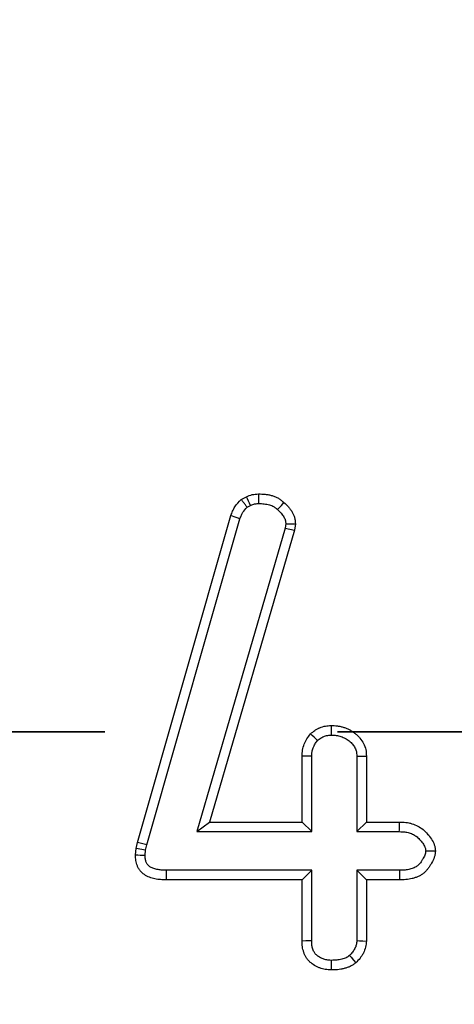
# Model space of a CAD drawing. Units: millimetres. Extents: x -40 to 1022, y -60 to 370.
# Drawn here: x 102 to 104, y 173 to 179 of the extents above; entities that cross this region are included whole.
import ezdxf

# ---------------------------------------------------------------- set-up
doc = ezdxf.new("R2010")
doc.units = ezdxf.units.MM
doc.linetypes.add('PHANTOM', pattern=[12.7, 6.35, -1.27, 1.27, -1.27, 1.27, -1.27])

msp = doc.modelspace()

# ---------------------------------------------------------------- linework, layer by layer
at = {"color": 7, "linetype": 'Continuous', "lineweight": 25}
for p, q in [((103.023713, 176.032834), (103.051711, 176.047657)), ((103.055639, 175.99034), (103.074486, 176.000318)), ((102.457708, 174.159692), (102.966618, 175.944447)), ((102.508425, 174.146126), (103.016459, 175.927806)), ((103.263253, 175.876004), (102.780831, 174.218643)), ((103.314676, 175.864844), (102.850782, 174.271136)), ((103.266841, 175.900724), (103.263253, 175.876004)), ((103.263253, 175.876004), (103.314676, 175.864844)), ((103.319617, 175.898881), (103.314676, 175.864844)), ((103.513958, 174.798163), (103.514313, 174.745636)), ((103.35585, 174.271136), (103.35585, 174.631272)), ((103.408343, 174.218643), (103.408343, 174.630059)), ((103.654708, 174.630048), (103.654708, 174.218643)), ((103.707201, 174.631272), (103.707201, 174.271136)), ((102.780831, 174.218643), (102.850782, 174.271136)), ((102.850782, 174.271136), (103.35585, 174.271136)), ((103.408343, 174.218643), (103.35585, 174.271136)), ((103.654708, 174.218643), (103.707201, 174.271136)), ((103.707201, 174.271136), (103.887818, 174.271136)), ((102.780831, 174.218643), (103.408343, 174.218643)), ((103.654708, 174.218643), (103.886935, 174.218643)), ((102.449473, 174.126753), (102.457708, 174.159692)), ((102.508425, 174.146126), (102.457708, 174.159692)), ((102.501266, 174.117491), (102.508425, 174.146126)), ((102.44563, 174.091618), (102.449473, 174.126753)), ((102.501266, 174.117491), (102.449473, 174.126753)), ((102.498269, 174.090088), (102.501266, 174.117491)), ((103.408343, 174.007413), (102.614307, 174.007413)), ((103.408343, 174.007413), (103.35585, 173.95492)), ((103.408343, 173.621902), (103.408343, 174.007413)), ((103.887197, 174.007413), (103.654708, 174.007413)), ((103.654708, 174.007413), (103.654708, 173.623285)), ((103.654708, 174.007413), (103.707201, 173.95492)), ((103.35585, 173.95492), (102.61362, 173.95492)), ((103.35585, 173.621136), (103.35585, 173.95492)), ((103.707201, 173.95492), (103.707201, 173.621136)), ((103.887818, 173.95492), (103.707201, 173.95492))]:
    msp.add_line(p, q, dxfattribs=at)
at = {"color": 7, "linetype": 'PHANTOM', "lineweight": 35}
msp.add_line((226.738708, 174.763028), (25.345964, 174.763028), dxfattribs=at)
at = {"color": 7, "linetype": 'Continuous', "lineweight": 25, "flags": 128}
for points in [[(103.22176, 175.977472), (103.228422, 175.984819), (103.242727, 176.000592), (103.257032, 176.016364)], [(103.016459, 175.927806), (103.001626, 175.932762), (102.984123, 175.938606), (102.966618, 175.944447)], [(103.408343, 174.630059), (103.390109, 174.630484), (103.372979, 174.630879), (103.35585, 174.631272)], [(103.654708, 174.630048), (103.671753, 174.630447), (103.689477, 174.63086), (103.707201, 174.631272)], [(103.886935, 174.218643), (103.887067, 174.226473), (103.887594, 174.257792), (103.887818, 174.271136)], [(104.031137, 174.112954), (104.038995, 174.112965), (104.070418, 174.113009), (104.083806, 174.113028)], [(102.614307, 174.007413), (102.614178, 173.997577), (102.613899, 173.976249), (102.61362, 173.95492)], [(103.887197, 174.007413), (103.887315, 173.997409), (103.887567, 173.976165), (103.887818, 173.95492)], [(103.408343, 173.621902), (103.397243, 173.621739), (103.376547, 173.621437), (103.35585, 173.621136)], [(103.654708, 173.623285), (103.669515, 173.622675), (103.688358, 173.621904), (103.707201, 173.621136)], [(103.515027, 173.515549), (103.514799, 173.504443), (103.514377, 173.483736), (103.513958, 173.463028)], [(103.614838, 173.541676), (103.623214, 173.532102), (103.636385, 173.517052), (103.649558, 173.502006)]]:
    msp.add_lwpolyline(points, dxfattribs=at)
at = {"color": 7, "linetype": 'Continuous', "lineweight": 25}
msp.add_circle((125.303417, 174.763028), 80, dxfattribs=at)
for centre, radius, start, end in [((80.059683, 164.957274), 25.527044, 25.6327883, 25.7506973), ((131.118007, 176.422734), 28.003276, 180.7359915, 180.843482), ((67.923185, 137.482526), 51.456798, 46.3517163, 46.4105064), ((103.11936, 196.365945), 22.284514, 268.2675078, 268.402905)]:
    msp.add_arc(centre, radius, start, end, dxfattribs=at)
for points, knots in [([(102.966618, 175.944447), (102.969823, 175.952799), (102.973028, 175.961151), (102.978441, 175.973294), (102.980346, 175.977278), (102.98446, 175.985053), (102.986672, 175.988841), (102.998698, 176.007172), (103.011205, 176.020003), (103.023713, 176.032834)], [0, 0, 0, 0, 0.25, 0.25, 0.375, 0.375, 0.5, 0.5, 1, 1, 1, 1]), ([(103.055639, 175.99034), (103.052456, 175.994547), (103.04928, 175.998758), (103.046109, 176.002971), (103.042366, 176.007943), (103.038631, 176.012919), (103.034899, 176.017897), (103.031168, 176.022874), (103.027441, 176.027854), (103.023713, 176.032834)], [0, 0, 0, 0, 0.0008962999, 0.0008962999, 0.0008962999, 0.00195402383, 0.00195402383, 0.00195402383, 0.00301174777, 0.00301174777, 0.00301174777, 0.00301174777]), ([(103.051711, 176.047657), (103.06213, 176.052201), (103.072549, 176.056744), (103.094333, 176.061833), (103.105687, 176.062431), (103.117041, 176.063028)], [0, 0, 0, 0, 0.5, 0.5, 1, 1, 1, 1]), ([(103.117041, 176.063028), (103.129683, 176.062696), (103.142325, 176.062364), (103.161127, 176.06042), (103.16737, 176.059514), (103.17976, 176.057108), (103.185906, 176.055618), (103.198051, 176.052051), (103.204062, 176.049986), (103.215796, 176.045185), (103.221511, 176.042442), (103.229684, 176.037698), (103.232338, 176.036007), (103.237507, 176.032422), (103.240028, 176.030534), (103.247462, 176.024679), (103.252247, 176.020522), (103.257032, 176.016364)], [0, 0, 0, 0, 0.25, 0.25, 0.375, 0.375, 0.5, 0.5, 0.625, 0.625, 0.75, 0.75, 0.8125, 0.8125, 0.875, 0.875, 1, 1, 1, 1]), ([(103.016459, 175.927806), (103.019337, 175.93529), (103.021983, 175.942043), (103.026006, 175.951069), (103.027411, 175.953987), (103.030194, 175.959246), (103.031497, 175.961472), (103.03793, 175.971276), (103.045771, 175.98005), (103.055639, 175.99034)], [0.021797294, 0.021797294, 0.021797294, 0.021797294, 0.25, 0.25, 0.375, 0.375, 0.5, 0.5, 0.922117389, 0.922117389, 0.922117389, 0.922117389]), ([(103.074486, 176.000318), (103.084099, 176.004478), (103.090862, 176.007116), (103.099888, 176.009224), (103.107424, 176.00992), (103.117765, 176.010497)], [0.028708662, 0.028708662, 0.028708662, 0.028708662, 0.5, 0.5, 0.969723973, 0.969723973, 0.969723973, 0.969723973]), ([(103.117765, 176.010497), (103.129563, 176.01018), (103.140155, 176.009816), (103.154387, 176.008344), (103.15895, 176.007675), (103.168168, 176.005885), (103.172718, 176.004781), (103.181658, 176.002156), (103.186096, 176.000619), (103.194008, 175.997382), (103.197547, 175.995657), (103.202135, 175.992993), (103.203475, 175.992142), (103.206544, 175.990014), (103.208217, 175.988769), (103.213438, 175.984657), (103.217327, 175.981319), (103.22176, 175.977472)], [0.013935161, 0.013935161, 0.013935161, 0.013935161, 0.25, 0.25, 0.375, 0.375, 0.5, 0.5, 0.625, 0.625, 0.75, 0.75, 0.8125, 0.8125, 0.875, 0.875, 0.992588593, 0.992588593, 0.992588593, 0.992588593]), ([(103.22176, 175.977472), (103.229741, 175.96991), (103.236641, 175.963264), (103.244835, 175.954051), (103.247266, 175.951039), (103.251917, 175.944653), (103.254063, 175.941366), (103.257967, 175.934641), (103.259731, 175.931186), (103.262514, 175.924811), (103.263563, 175.921835), (103.264643, 175.917828), (103.264919, 175.916599), (103.265485, 175.913505), (103.265749, 175.911733), (103.266306, 175.907113), (103.266576, 175.904103), (103.266841, 175.900724)], [0.008174686, 0.008174686, 0.008174686, 0.008174686, 0.25, 0.25, 0.375, 0.375, 0.5, 0.5, 0.625, 0.625, 0.75, 0.75, 0.8125, 0.8125, 0.875, 0.875, 0.956992706, 0.956992706, 0.956992706, 0.956992706]), ([(103.257032, 176.016364), (103.265355, 176.008486), (103.273679, 176.000608), (103.28506, 175.987812), (103.28866, 175.983369), (103.295395, 175.97412), (103.298532, 175.96932), (103.304294, 175.959395), (103.306931, 175.954268), (103.311529, 175.943739), (103.313482, 175.938337), (103.315709, 175.930073), (103.316328, 175.927291), (103.317352, 175.921685), (103.317763, 175.918861), (103.31879, 175.910346), (103.319204, 175.904614), (103.319617, 175.898881)], [0, 0, 0, 0, 0.25, 0.25, 0.375, 0.375, 0.5, 0.5, 0.625, 0.625, 0.75, 0.75, 0.8125, 0.8125, 0.875, 0.875, 1, 1, 1, 1]), ([(103.266841, 175.900724), (103.270165, 175.900615), (103.273489, 175.900505), (103.276812, 175.900392), (103.283948, 175.900151), (103.291082, 175.899902), (103.298216, 175.899649), (103.30535, 175.899396), (103.312484, 175.899139), (103.319617, 175.898881)], [0, 0, 0, 0, 0.00056885503, 0.00056885503, 0.00056885503, 0.00179022608, 0.00179022608, 0.00179022608, 0.00301159714, 0.00301159714, 0.00301159714, 0.00301159714]), ([(103.401965, 174.752598), (103.40985, 174.759299), (103.417734, 174.766001), (103.430549, 174.774602), (103.434992, 174.777217), (103.444136, 174.782013), (103.448834, 174.784194), (103.46317, 174.7902), (103.473038, 174.793523), (103.493256, 174.797289), (103.503607, 174.797726), (103.513958, 174.798163)], [0, 0, 0, 0, 0.25, 0.25, 0.375, 0.375, 0.5, 0.5, 0.75, 0.75, 1, 1, 1, 1]), ([(103.513958, 174.798163), (103.525838, 174.797815), (103.537718, 174.797466), (103.555319, 174.795233), (103.56115, 174.794178), (103.572702, 174.791493), (103.578423, 174.789871), (103.589719, 174.786169), (103.595297, 174.7841), (103.606246, 174.77951), (103.611616, 174.776982), (103.622069, 174.771403), (103.627147, 174.76834), (103.636983, 174.761717), (103.641745, 174.758163), (103.650953, 174.750657), (103.655407, 174.746714), (103.663943, 174.738458), (103.668019, 174.734139), (103.679495, 174.720559), (103.686107, 174.71063), (103.696918, 174.689449), (103.701178, 174.678199), (103.704864, 174.660841), (103.705619, 174.654975), (103.706649, 174.643163), (103.706925, 174.637217), (103.707201, 174.631272)], [0, 0, 0, 0, 0.125, 0.125, 0.1875, 0.1875, 0.25, 0.25, 0.3125, 0.3125, 0.375, 0.375, 0.4375, 0.4375, 0.5, 0.5, 0.5625, 0.5625, 0.625, 0.625, 0.75, 0.75, 0.875, 0.875, 0.9375, 0.9375, 1, 1, 1, 1]), ([(103.35585, 174.631272), (103.356357, 174.642331), (103.356866, 174.65339), (103.360712, 174.67508), (103.363982, 174.685715), (103.370018, 174.701193), (103.372229, 174.706271), (103.377097, 174.716185), (103.379757, 174.72102), (103.388475, 174.735055), (103.39522, 174.743827), (103.401965, 174.752598)], [0, 0, 0, 0, 0.25, 0.25, 0.5, 0.5, 0.625, 0.625, 0.75, 0.75, 1, 1, 1, 1]), ([(103.440188, 174.716174), (103.446192, 174.721215), (103.451262, 174.725284), (103.458151, 174.729908), (103.46088, 174.73152), (103.467013, 174.734737), (103.470341, 174.736291), (103.481006, 174.740759), (103.487533, 174.742827), (103.497669, 174.744715), (103.504848, 174.745215), (103.514313, 174.745636)], [0.046183447, 0.046183447, 0.046183447, 0.046183447, 0.25, 0.25, 0.375, 0.375, 0.5, 0.5, 0.75, 0.75, 0.984848023, 0.984848023, 0.984848023, 0.984848023]), ([(103.514313, 174.745636), (103.525389, 174.745301), (103.534933, 174.744906), (103.547027, 174.743371), (103.550901, 174.742668), (103.559183, 174.740743), (103.563421, 174.739547), (103.572023, 174.736728), (103.576387, 174.735109), (103.584565, 174.73168), (103.588454, 174.729842), (103.595795, 174.725924), (103.599245, 174.723844), (103.606251, 174.719127), (103.609735, 174.716532), (103.616629, 174.710913), (103.62006, 174.707873), (103.626299, 174.701838), (103.629163, 174.698791), (103.636925, 174.689606), (103.641175, 174.683193), (103.648341, 174.669155), (103.650959, 174.661978), (103.652951, 174.652596), (103.653448, 174.648998), (103.654204, 174.64033), (103.654452, 174.635496), (103.654708, 174.630048)], [0.006694165, 0.006694165, 0.006694165, 0.006694165, 0.125, 0.125, 0.1875, 0.1875, 0.25, 0.25, 0.3125, 0.3125, 0.375, 0.375, 0.4375, 0.4375, 0.5, 0.5, 0.5625, 0.5625, 0.625, 0.625, 0.75, 0.75, 0.875, 0.875, 0.9375, 0.9375, 0.995718589, 0.995718589, 0.995718589, 0.995718589]), ([(103.408343, 174.630059), (103.40884, 174.640693), (103.409351, 174.64873), (103.411641, 174.661644), (103.413871, 174.669164), (103.418432, 174.68086), (103.420058, 174.68458), (103.423506, 174.691602), (103.425271, 174.694809), (103.430535, 174.703283), (103.434941, 174.709287), (103.440188, 174.716174)], [0.008912002, 0.008912002, 0.008912002, 0.008912002, 0.25, 0.25, 0.5, 0.5, 0.625, 0.625, 0.75, 0.75, 0.956875818, 0.956875818, 0.956875818, 0.956875818]), ([(103.887818, 174.271136), (103.899372, 174.270749), (103.910926, 174.270362), (103.928072, 174.268402), (103.933757, 174.267501), (103.945031, 174.265112), (103.950619, 174.263642), (103.967171, 174.258493), (103.977946, 174.254135), (103.998422, 174.243485), (104.008057, 174.237072), (104.025856, 174.222362), (104.034059, 174.214169), (104.049204, 174.196779), (104.05623, 174.1876), (104.068788, 174.168265), (104.074309, 174.157953), (104.079861, 174.141556), (104.08117, 174.13595), (104.082872, 174.124568), (104.083339, 174.118798), (104.083806, 174.113028)], [0, 0, 0, 0, 0.125, 0.125, 0.1875, 0.1875, 0.25, 0.25, 0.375, 0.375, 0.5, 0.5, 0.625, 0.625, 0.75, 0.75, 0.875, 0.875, 0.9375, 0.9375, 1, 1, 1, 1]), ([(103.886935, 174.218643), (103.898129, 174.218265), (103.907985, 174.217863), (103.920708, 174.216408), (103.924536, 174.215796), (103.932489, 174.214111), (103.936509, 174.213057), (103.948614, 174.209292), (103.956811, 174.205959), (103.971109, 174.198522), (103.977205, 174.194469), (103.989827, 174.184038), (103.996114, 174.17781), (104.007977, 174.164189), (104.013896, 174.156407), (104.023077, 174.142272), (104.026511, 174.13544), (104.029178, 174.127562), (104.029607, 174.125826), (104.030478, 174.120004), (104.030802, 174.116813), (104.031137, 174.112954)], [0.003166232, 0.003166232, 0.003166232, 0.003166232, 0.125, 0.125, 0.1875, 0.1875, 0.25, 0.25, 0.375, 0.375, 0.5, 0.5, 0.625, 0.625, 0.75, 0.75, 0.875, 0.875, 0.9375, 0.9375, 0.984158577, 0.984158577, 0.984158577, 0.984158577]), ([(102.61362, 173.95492), (102.603302, 173.95519), (102.592984, 173.955459), (102.577584, 173.956693), (102.572463, 173.95725), (102.562263, 173.958735), (102.557185, 173.959654), (102.542054, 173.962925), (102.53207, 173.965727), (102.512809, 173.973122), (102.503548, 173.977823), (102.486509, 173.98951), (102.478717, 173.996472), (102.468875, 174.008433), (102.465915, 174.012679), (102.460658, 174.021574), (102.458357, 174.026221), (102.452428, 174.04055), (102.449779, 174.050619), (102.446648, 174.070993), (102.446139, 174.081305), (102.44563, 174.091618)], [0, 0, 0, 0, 0.125, 0.125, 0.1875, 0.1875, 0.25, 0.25, 0.375, 0.375, 0.5, 0.5, 0.625, 0.625, 0.6875, 0.6875, 0.75, 0.75, 0.875, 0.875, 1, 1, 1, 1]), ([(102.614307, 174.007413), (102.604258, 174.007677), (102.595109, 174.00795), (102.582715, 174.008943), (102.578839, 174.009368), (102.571016, 174.010508), (102.567113, 174.011213), (102.555473, 174.01373), (102.547679, 174.015963), (102.534828, 174.020897), (102.529521, 174.023662), (102.519919, 174.030248), (102.515819, 174.033999), (102.511128, 174.0397), (102.509786, 174.04162), (102.50717, 174.046047), (102.505958, 174.048477), (102.502743, 174.056247), (102.501114, 174.062164), (102.499219, 174.074495), (102.498718, 174.081604), (102.498269, 174.090088)], [0.002766826, 0.002766826, 0.002766826, 0.002766826, 0.125, 0.125, 0.1875, 0.1875, 0.25, 0.25, 0.375, 0.375, 0.5, 0.5, 0.625, 0.625, 0.6875, 0.6875, 0.75, 0.75, 0.875, 0.875, 0.982972894, 0.982972894, 0.982972894, 0.982972894]), ([(104.031137, 174.112954), (104.030808, 174.109041), (104.030488, 174.105814), (104.029867, 174.101619), (104.029632, 174.100384), (104.029004, 174.097718), (104.028608, 174.096301), (104.026194, 174.088875), (104.022932, 174.082174), (104.015405, 174.069449), (104.012401, 174.064579), (104.006943, 174.056032), (104.00434, 174.05217), (103.999294, 174.045329), (103.996866, 174.042365), (103.991809, 174.036878), (103.989235, 174.034424), (103.984139, 174.03019), (103.981731, 174.028478), (103.975902, 174.024952), (103.972584, 174.023226), (103.965207, 174.019906), (103.961064, 174.018279), (103.952721, 174.015387), (103.948517, 174.014122), (103.935873, 174.010895), (103.927784, 174.00958), (103.909068, 174.007974), (103.898654, 174.007685), (103.887197, 174.007413)], [0.015672205, 0.015672205, 0.015672205, 0.015672205, 0.0625, 0.0625, 0.09375, 0.09375, 0.125, 0.125, 0.25, 0.25, 0.3125, 0.3125, 0.375, 0.375, 0.4375, 0.4375, 0.5, 0.5, 0.5625, 0.5625, 0.625, 0.625, 0.6875, 0.6875, 0.75, 0.75, 0.875, 0.875, 0.997795287, 0.997795287, 0.997795287, 0.997795287]), ([(104.083806, 174.113028), (104.083351, 174.107196), (104.082896, 174.101365), (104.081614, 174.092721), (104.081082, 174.089857), (104.079746, 174.08418), (104.078951, 174.081367), (104.074431, 174.067464), (104.069038, 174.057014), (104.060125, 174.041944), (104.057056, 174.036974), (104.050773, 174.027135), (104.047526, 174.022287), (104.0406, 174.012896), (104.036905, 174.008351), (104.028965, 173.999736), (104.024731, 173.995669), (104.015742, 173.988199), (104.010975, 173.984818), (104.00099, 173.978778), (103.99578, 173.976101), (103.985093, 173.971292), (103.979621, 173.969154), (103.968552, 173.965317), (103.962946, 173.963629), (103.945967, 173.959295), (103.93444, 173.957465), (103.91122, 173.955473), (103.899519, 173.955197), (103.887818, 173.95492)], [0, 0, 0, 0, 0.0625, 0.0625, 0.09375, 0.09375, 0.125, 0.125, 0.25, 0.25, 0.3125, 0.3125, 0.375, 0.375, 0.4375, 0.4375, 0.5, 0.5, 0.5625, 0.5625, 0.625, 0.625, 0.6875, 0.6875, 0.75, 0.75, 0.875, 0.875, 1, 1, 1, 1]), ([(103.513958, 173.463028), (103.503474, 173.463638), (103.49299, 173.464247), (103.472248, 173.467483), (103.461996, 173.470096), (103.447281, 173.475693), (103.44248, 173.477827), (103.433077, 173.482513), (103.428472, 173.485058), (103.414964, 173.493179), (103.406392, 173.49931), (103.394777, 173.51001), (103.391119, 173.513815), (103.384375, 173.52188), (103.381302, 173.526146), (103.375798, 173.535079), (103.373348, 173.539737), (103.368935, 173.549296), (103.366959, 173.554192), (103.363447, 173.564122), (103.361925, 173.569163), (103.359432, 173.579357), (103.358475, 173.584511), (103.35646, 173.600081), (103.356155, 173.610609), (103.35585, 173.621136)], [0, 0, 0, 0, 0.125, 0.125, 0.25, 0.25, 0.3125, 0.3125, 0.375, 0.375, 0.5, 0.5, 0.5625, 0.5625, 0.625, 0.625, 0.6875, 0.6875, 0.75, 0.75, 0.8125, 0.8125, 0.875, 0.875, 1, 1, 1, 1]), ([(103.515027, 173.515549), (103.505381, 173.516121), (103.497344, 173.516696), (103.483626, 173.518836), (103.477067, 173.520526), (103.467737, 173.524075), (103.464513, 173.525498), (103.457864, 173.52881), (103.454335, 173.530759), (103.444382, 173.536742), (103.438833, 173.540797), (103.431909, 173.547177), (103.429827, 173.549356), (103.426202, 173.553691), (103.424739, 173.555717), (103.421742, 173.560582), (103.420251, 173.563378), (103.417352, 173.569659), (103.415905, 173.57323), (103.413481, 173.580087), (103.41247, 173.583455), (103.410869, 173.590001), (103.410309, 173.592987), (103.408991, 173.603176), (103.408643, 173.611703), (103.408343, 173.621902)], [0.007911939, 0.007911939, 0.007911939, 0.007911939, 0.125, 0.125, 0.25, 0.25, 0.3125, 0.3125, 0.375, 0.375, 0.5, 0.5, 0.5625, 0.5625, 0.625, 0.625, 0.6875, 0.6875, 0.75, 0.75, 0.8125, 0.8125, 0.875, 0.875, 0.997002666, 0.997002666, 0.997002666, 0.997002666]), ([(103.654708, 173.623285), (103.654312, 173.618493), (103.653935, 173.614217), (103.65297, 173.606217), (103.65241, 173.602887), (103.650149, 173.593456), (103.647519, 173.58652), (103.642264, 173.576274), (103.640314, 173.572915), (103.636052, 173.56636), (103.633806, 173.563253), (103.626815, 173.554499), (103.621255, 173.548458), (103.614838, 173.541676)], [0.015841216, 0.015841216, 0.015841216, 0.015841216, 0.125, 0.125, 0.25, 0.25, 0.5, 0.5, 0.625, 0.625, 0.75, 0.75, 0.964047439, 0.964047439, 0.964047439, 0.964047439]), ([(103.707201, 173.621136), (103.70674, 173.615478), (103.706278, 173.609819), (103.704923, 173.598582), (103.704021, 173.593004), (103.700067, 173.57651), (103.695904, 173.565832), (103.688132, 173.550681), (103.685279, 173.545772), (103.679102, 173.536273), (103.675776, 173.531688), (103.665194, 173.518436), (103.657376, 173.510221), (103.649558, 173.502006)], [0, 0, 0, 0, 0.125, 0.125, 0.25, 0.25, 0.5, 0.5, 0.625, 0.625, 0.75, 0.75, 1, 1, 1, 1]), ([(103.649558, 173.502006), (103.644686, 173.498468), (103.639815, 173.49493), (103.632307, 173.489986), (103.629771, 173.488398), (103.624598, 173.485404), (103.621958, 173.484003), (103.613875, 173.480103), (103.608284, 173.477886), (103.596896, 173.473986), (103.591107, 173.472286), (103.579467, 173.469277), (103.573602, 173.467987), (103.561802, 173.465894), (103.555868, 173.465102), (103.53799, 173.463452), (103.525974, 173.46324), (103.513958, 173.463028)], [0, 0, 0, 0, 0.125, 0.125, 0.1875, 0.1875, 0.25, 0.25, 0.375, 0.375, 0.5, 0.5, 0.625, 0.625, 0.75, 0.75, 1, 1, 1, 1]), ([(103.614838, 173.541676), (103.611553, 173.539311), (103.608593, 173.537223), (103.604106, 173.534268), (103.602422, 173.53322), (103.599349, 173.531441), (103.598008, 173.530731), (103.593344, 173.528481), (103.589703, 173.527009), (103.581459, 173.524185), (103.576736, 173.52279), (103.567564, 173.520419), (103.56302, 173.519423), (103.554043, 173.51783), (103.549745, 173.517253), (103.536285, 173.516011), (103.526239, 173.515754), (103.515027, 173.515549)], [0.03433847, 0.03433847, 0.03433847, 0.03433847, 0.125, 0.125, 0.1875, 0.1875, 0.25, 0.25, 0.375, 0.375, 0.5, 0.5, 0.625, 0.625, 0.75, 0.75, 0.986092392, 0.986092392, 0.986092392, 0.986092392])]:
    msp.add_open_spline(points, degree=3, knots=knots, dxfattribs=at)

doc.saveas('drawing.dxf')
